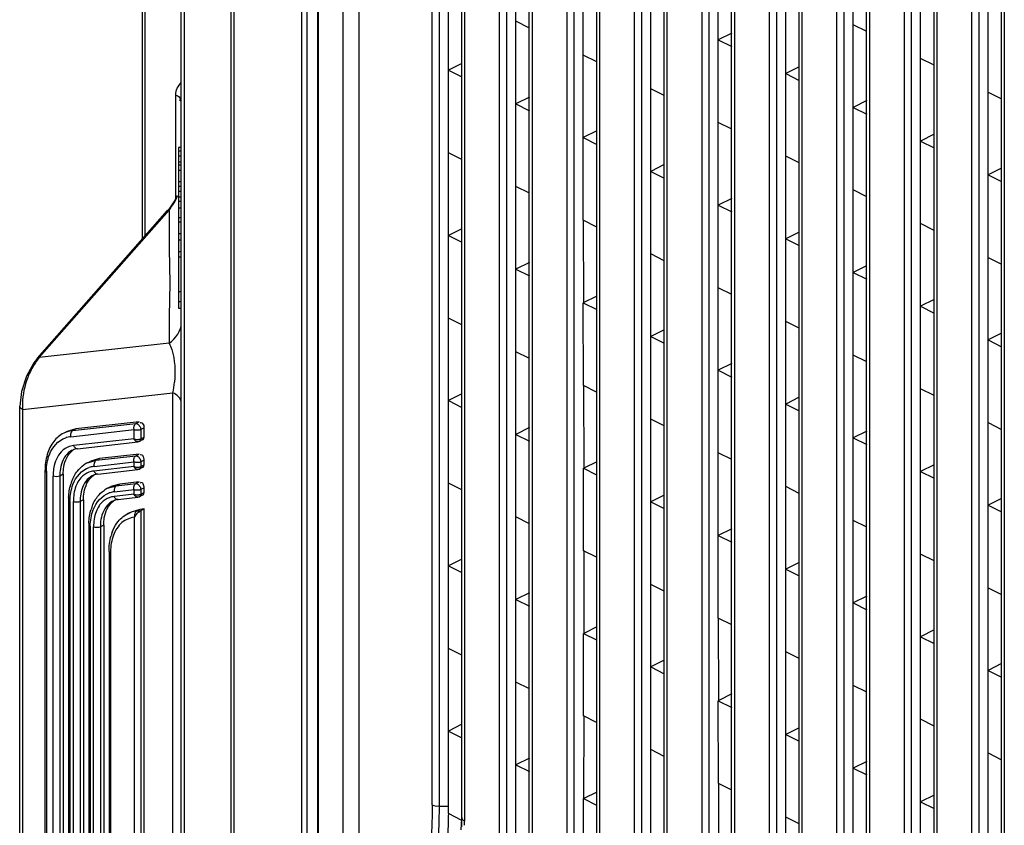
# Model space of a CAD drawing. Units: millimetres. Extents: x 612 to 10116, y 429 to 3789.
# Drawn here: x 3977 to 4080, y 1605 to 1689 of the extents above; entities that cross this region are included whole.
import ezdxf

# ---------------------------------------------------------------- set-up
doc = ezdxf.new("R2010")
doc.units = ezdxf.units.MM
doc.header["$LTSCALE"] = 326.7
doc.layers.add('HOUGAI-01_MIDXF_CONTINUOUS_LINE', color=7, linetype='CONTINUOUS')
doc.layers.add('XIANGTI-01_3DXF_CONTINUOUS_LINE', color=7, linetype='CONTINUOUS')

msp = doc.modelspace()

# ---------------------------------------------------------------- linework, layer by layer
at = {"layer": 'HOUGAI-01_MIDXF_CONTINUOUS_LINE', "color": 7, "linetype": 'Continuous'}
for p, q in [((4020.11011, 1606.843002), (4020.11011, 1780.895199)), ((4020.827317, 1780.755202), (4020.827317, 1606.696581)), ((4021.807267, 1606.701531), (4021.807267, 1780.766575)), ((4023.211582, 1605.504449), (4023.211582, 1779.563069)), ((4023.504425, 1779.198041), (4023.504425, 1605.145845)), ((4008.077183, 1777.186351), (4008.077183, 1401.058056)), ((4008.16686, 1777.141512), (4008.16686, 1400.834397)), ((4027.181178, 1603.307468), (4027.181178, 1777.359665)), ((4027.898385, 1777.219668), (4027.898385, 1603.161047)), ((4028.878335, 1603.165997), (4028.878335, 1777.231041)), ((4010.791331, 1397.823629), (4010.791331, 1775.733934)), ((4012.41706, 1775.42734), (4012.41706, 1395.896318)), ((4030.28265, 1601.968915), (4030.28265, 1776.027535)), ((4030.575492, 1775.662507), (4030.575492, 1601.610311)), ((4034.252246, 1599.771935), (4034.252246, 1773.824131)), ((4034.969453, 1773.684134), (4034.969453, 1599.625514)), ((4035.949403, 1668.133507), (4035.949403, 1773.695507)), ((4037.353718, 1598.433381), (4037.353718, 1772.492001)), ((4037.64656, 1772.126973), (4037.64656, 1598.074777)), ((4041.323313, 1596.236401), (4041.323313, 1770.288597)), ((4042.040521, 1770.1486), (4042.040521, 1596.08998)), ((4043.020471, 1596.094929), (4043.020471, 1770.159973)), ((4044.424786, 1594.897847), (4044.424786, 1768.956467)), ((4044.717628, 1768.59144), (4044.717628, 1594.539243)), ((4048.394381, 1592.700867), (4048.394381, 1766.753063)), ((4049.111588, 1766.613066), (4049.111588, 1592.554446)), ((4050.091538, 1626.421423), (4050.091538, 1766.62444)), ((4051.495853, 1591.362313), (4051.495853, 1765.420934)), ((4051.788696, 1765.055906), (4051.788696, 1591.003709)), ((4055.465449, 1589.165333), (4055.465449, 1763.217529)), ((4056.182656, 1763.077532), (4056.182656, 1589.018912)), ((4057.162606, 1589.023861), (4057.162606, 1763.088906)), ((4058.566921, 1587.826779), (4058.566921, 1761.8854)), ((4058.859763, 1761.520372), (4058.859763, 1587.468176)), ((4062.536517, 1585.629799), (4062.536517, 1759.681995)), ((4063.253724, 1759.541998), (4063.253724, 1585.483378)), ((4064.233674, 1585.488327), (4064.233674, 1759.553372)), ((4065.637989, 1584.291245), (4065.637989, 1758.349866)), ((4065.930831, 1757.984838), (4065.930831, 1583.932642)), ((4069.607584, 1582.094265), (4069.607584, 1756.146461)), ((4070.324792, 1756.006464), (4070.324792, 1581.947844)), ((4071.304742, 1581.952793), (4071.304742, 1756.017838)), ((4072.709057, 1580.755711), (4072.709057, 1754.814332)), ((4073.001899, 1754.449304), (4073.001899, 1580.397108)), ((4076.678652, 1578.558731), (4076.678652, 1752.610927)), ((4077.39586, 1752.47093), (4077.39586, 1578.41231)), ((4078.37581, 1578.417259), (4078.37581, 1752.482304)), ((4079.780125, 1577.220177), (4079.780125, 1751.278798)), ((4080.072967, 1750.91377), (4080.072967, 1576.861574)), ((4030.292549, 1688.282442), (4028.878335, 1688.989549)), ((4065.647888, 1687.925281), (4064.233674, 1688.632388)), ((4051.505752, 1687.750308), (4050.091538, 1687.043202)), ((4050.091538, 1687.043202), (4051.505752, 1686.336095)), ((4037.363616, 1684.746909), (4035.949403, 1685.454015)), ((4023.221481, 1684.571936), (4021.807267, 1683.864829)), ((4058.57682, 1684.214774), (4057.162606, 1683.507668)), ((4072.718955, 1684.389747), (4071.304742, 1685.096854)), ((4021.807267, 1683.864829), (4023.221481, 1683.157722)), ((4057.162606, 1683.507668), (4058.57682, 1682.800561)), ((4044.434684, 1681.211375), (4043.020471, 1681.918481)), ((4078.37581, 1681.56132), (4079.790023, 1680.854213)), ((4030.292549, 1681.036402), (4028.878335, 1680.329295)), ((4028.878335, 1680.329295), (4030.292549, 1679.622188)), ((4065.647888, 1680.67924), (4064.233674, 1679.972134)), ((4064.233674, 1679.972134), (4065.647888, 1679.265027)), ((4051.505752, 1677.675841), (4050.091538, 1678.382947)), ((4037.363616, 1677.500868), (4035.949403, 1676.793761)), ((4072.718955, 1677.143707), (4071.304742, 1676.4366)), ((4035.949403, 1676.793761), (4037.363616, 1676.086655)), ((4071.304742, 1676.4366), (4072.718955, 1675.729493)), ((4023.221481, 1674.497468), (4021.807267, 1675.204575)), ((4044.434684, 1673.965334), (4043.020471, 1673.258227)), ((4058.57682, 1674.140307), (4057.162606, 1674.847414)), ((4043.020471, 1673.258227), (4044.434684, 1672.551121)), ((4079.790023, 1673.608173), (4078.37581, 1672.901066)), ((4078.37581, 1672.901066), (4079.790023, 1672.193959)), ((4030.292549, 1670.961934), (4028.878335, 1671.669041)), ((4065.647888, 1670.604773), (4064.233674, 1671.31188)), ((4051.505752, 1670.4298), (4050.091538, 1669.722693)), ((4050.091538, 1669.722693), (4051.505752, 1669.015587)), ((4035.949403, 1668.133507), (4035.959369, 1659.473304)), ((4037.363616, 1667.4264), (4035.949403, 1668.133507)), ((4072.718955, 1667.069239), (4071.304742, 1667.776346)), ((4023.221481, 1667.251428), (4021.807267, 1666.544321)), ((4058.57682, 1666.894266), (4057.162606, 1666.18716)), ((4021.807267, 1666.544321), (4023.221481, 1665.837214)), ((4057.162606, 1666.18716), (4058.57682, 1665.480053)), ((4044.434684, 1663.890867), (4043.020471, 1664.597973)), ((4030.292549, 1663.715894), (4028.878335, 1663.008787)), ((4078.37581, 1664.240812), (4079.790023, 1663.533705)), ((4028.878335, 1663.008787), (4030.292549, 1662.30168)), ((4065.637989, 1663.353783), (4064.233674, 1662.651626)), ((4064.233674, 1662.651626), (4065.647888, 1661.944519)), ((4051.505752, 1660.355333), (4050.091538, 1661.062439)), ((4037.363616, 1660.18036), (4035.949403, 1659.473253)), ((4035.974748, 1650.800327), (4035.949403, 1659.473253)), ((4035.949403, 1659.473253), (4037.363616, 1658.766146)), ((4072.718955, 1659.823198), (4071.304742, 1659.116092)), ((4071.304742, 1659.116092), (4072.718955, 1658.408985)), ((4023.221481, 1657.17696), (4021.807267, 1657.884067)), ((4058.57682, 1656.819799), (4057.162606, 1657.526905)), ((4044.434684, 1656.644826), (4043.020471, 1655.937719)), ((4043.020471, 1655.937719), (4044.434684, 1655.230613)), ((4079.790023, 1656.287665), (4078.37581, 1655.580558)), ((4078.37581, 1655.580558), (4079.790023, 1654.873451)), ((4030.292549, 1653.641426), (4028.878335, 1654.348533)), ((4065.647888, 1653.284265), (4064.233674, 1653.991372)), ((4051.505752, 1653.109292), (4050.091538, 1652.402185)), ((4050.091538, 1652.402185), (4051.505752, 1651.695079)), ((4037.338272, 1650.118565), (4035.974748, 1650.800327)), ((4035.979302, 1650.81315), (4035.989269, 1642.152946)), ((4072.718955, 1649.748731), (4071.304742, 1650.455838)), ((4023.221481, 1649.93092), (4021.807267, 1649.223813)), ((4021.807267, 1649.223813), (4023.221481, 1648.516706)), ((4058.57682, 1649.573758), (4057.162606, 1648.866651)), ((4057.162606, 1648.866651), (4058.57682, 1648.159545)), ((4044.434684, 1646.570358), (4043.020471, 1647.277465)), ((4030.292549, 1646.395386), (4028.878335, 1645.688279)), ((4065.647888, 1646.038224), (4064.233674, 1645.331118)), ((4078.37581, 1646.920304), (4079.790023, 1646.213197)), ((4028.878335, 1645.688279), (4030.292549, 1644.981172)), ((4064.233674, 1645.331118), (4065.647888, 1644.624011)), ((4051.505752, 1643.034825), (4050.091538, 1643.741931)), ((4035.974748, 1642.140073), (4037.338272, 1641.458311)), ((4035.974748, 1633.479819), (4035.974748, 1642.140073)), ((4037.353718, 1642.819547), (4035.999392, 1642.142384)), ((4072.718955, 1642.50269), (4071.304742, 1641.795584)), ((4071.304742, 1641.795584), (4072.718955, 1641.088477)), ((4023.221481, 1639.856452), (4021.807267, 1640.563559)), ((4058.57682, 1639.499291), (4057.162606, 1640.206397)), ((4044.434684, 1639.324318), (4043.020471, 1638.617211)), ((4079.790023, 1638.967156), (4078.37581, 1638.26005)), ((4043.020471, 1638.617211), (4044.434684, 1637.910104)), ((4078.37581, 1638.26005), (4079.790023, 1637.552943)), ((4030.292549, 1636.320918), (4028.878335, 1637.028025)), ((4051.505752, 1635.788784), (4050.091538, 1635.081677)), ((4065.647888, 1635.963757), (4064.233674, 1636.670863)), ((4050.091538, 1635.081677), (4051.505752, 1634.374571)), ((4023.221481, 1632.610412), (4021.807267, 1631.903305)), ((4037.338272, 1632.798057), (4035.974748, 1633.479819)), ((4035.989269, 1633.492692), (4035.989269, 1624.832438)), ((4072.718955, 1632.428223), (4071.304742, 1633.13533)), ((4021.807267, 1631.903305), (4023.221481, 1631.196198)), ((4058.57682, 1632.25325), (4057.162606, 1631.546143)), ((4057.162606, 1631.546143), (4058.57682, 1630.839037)), ((4044.434684, 1629.24985), (4043.020471, 1629.956957)), ((4078.37581, 1629.599796), (4079.790023, 1628.892689)), ((4030.292549, 1629.074878), (4028.878335, 1628.367771)), ((4065.647888, 1628.717716), (4064.233674, 1628.010609)), ((4028.878335, 1628.367771), (4030.292549, 1627.660664)), ((4064.233674, 1628.010609), (4065.647888, 1627.303503)), ((4051.505752, 1625.714316), (4050.091538, 1626.421423)), ((4050.091538, 1626.421423), (4050.101505, 1617.76122)), ((4037.353718, 1625.499039), (4035.999392, 1624.821876)), ((4035.974748, 1624.819565), (4037.338272, 1624.137803)), ((4035.974748, 1616.159311), (4035.974748, 1624.819565)), ((4072.709057, 1625.177233), (4071.304742, 1624.475076)), ((4071.304742, 1624.475076), (4072.718955, 1623.767969)), ((4023.221481, 1622.535944), (4021.807267, 1623.243051)), ((4058.57682, 1622.178783), (4057.162606, 1622.885889)), ((4044.434684, 1622.00381), (4043.020471, 1621.296703)), ((4043.020471, 1621.296703), (4044.434684, 1620.589596)), ((4079.790023, 1621.646648), (4078.37581, 1620.939542)), ((4078.37581, 1620.939542), (4079.790023, 1620.232435)), ((4030.292549, 1619.00041), (4028.878335, 1619.707517)), ((4065.647888, 1618.643249), (4064.233674, 1619.350355)), ((4051.505752, 1618.468276), (4050.091538, 1617.761169)), ((4050.091538, 1617.761169), (4051.505752, 1617.054062)), ((4050.116883, 1609.088243), (4050.091538, 1617.761169)), ((4037.338272, 1615.477549), (4035.974748, 1616.159311)), ((4035.989269, 1616.172184), (4035.979302, 1607.51188)), ((4023.221481, 1615.289904), (4021.807267, 1614.582797)), ((4072.718955, 1615.107715), (4071.304742, 1615.814822)), ((4021.807267, 1614.582797), (4023.221481, 1613.87569)), ((4058.57682, 1614.932742), (4057.162606, 1614.225635)), ((4057.162606, 1614.225635), (4058.57682, 1613.518529)), ((4044.434684, 1611.929342), (4043.020471, 1612.636449)), ((4078.37581, 1612.279288), (4079.790023, 1611.572181)), ((4030.292549, 1611.75437), (4028.878335, 1611.047263)), ((4028.878335, 1611.047263), (4030.292549, 1610.340156)), ((4065.647888, 1611.397208), (4064.233674, 1610.690101)), ((4064.233674, 1610.690101), (4065.647888, 1609.982995)), ((4051.455063, 1608.419153), (4050.116883, 1609.088243)), ((4050.121438, 1609.101066), (4050.121438, 1600.440812)), ((4037.353718, 1608.178531), (4035.999392, 1607.501368)), ((4072.718955, 1607.861674), (4071.304742, 1607.154567)), ((4035.949403, 1599.630463), (4035.974748, 1607.499057)), ((4035.974748, 1607.499057), (4037.338272, 1606.817295)), ((4071.304742, 1607.154567), (4072.718955, 1606.447461)), ((4020.827317, 1606.696581), (4021.807267, 1606.701531)), ((4023.216791, 1605.217781), (4021.802419, 1605.924967)), ((4023.201833, 1605.149548), (4023.204855, 1605.207169)), ((4023.210601, 1605.147489), (4023.210945, 1605.216745)), ((4058.57682, 1604.858274), (4057.162606, 1605.565381))]:
    msp.add_line(p, q, dxfattribs=at)
for centre, radius, start, end in [((3971.978399, 1607.875315), 51.295907, 356.47076139, 356.95397668), ((3958.895092, 1605.501335), 64.316482, 359.30754024, 359.68477749), ((3958.339944, 1605.504312), 64.871638, 359.7460157, 0.00012127), ((3957.831473, 1605.1455), 65.672952, 359.60909319, 0.00030129), ((3957.260204, 1608.786729), 66.042294, 356.03382072, 356.46758218), ((3959.28941, 1605.496823), 63.922139, 359.1525874, 359.30731346)]:
    msp.add_arc(centre, radius, start, end, dxfattribs=at)
for points, knots in [([(4020.11011, 1606.843002), (4020.11011, 1605.93294), (4020.031811, 1602.427967), (4019.630281, 1598.926198), (4019.115129, 1596.381959)], [0, 0, 0, 0, 0.2595779746, 1, 1, 1, 1]), ([(4020.827317, 1606.696581), (4020.827317, 1605.775234), (4020.748049, 1602.226802), (4020.341539, 1598.681612), (4019.819999, 1596.105825)], [0, 0, 0, 0, 0.259578003, 1, 1, 1, 1]), ([(4021.802423, 1605.925295), (4021.793471, 1605.210153), (4021.710121, 1602.431716), (4021.427734, 1599.657837), (4021.089193, 1597.621326)], [0, 0, 0, 0, 0.2572974373, 1, 1, 1, 1]), ([(4023.211582, 1605.504449), (4023.209605, 1605.406562), (4023.302603, 1605.227539), (4023.468266, 1605.209534), (4023.528333, 1605.203283)], [0, 0, 0, 0, 0.6184969239, 1, 1, 1, 1])]:
    msp.add_open_spline(points, degree=3, knots=knots, dxfattribs=at)
for points in [[(4020.11011, 1606.843002), (4020.306638, 1606.744739), (4020.553661, 1606.675526), (4020.762006, 1606.745322)], [(4021.802419, 1605.924967), (4021.805666, 1606.184188), (4021.808845, 1606.443476), (4021.804844, 1606.702686)]]:
    msp.add_open_spline(points, degree=3, dxfattribs=at)
at = {"layer": 'XIANGTI-01_3DXF_CONTINUOUS_LINE', "color": 7, "linetype": 'Continuous'}
for p, q in [((3993.81291, 1408.327592), (3993.81291, 2215.118971)), ((3994.105806, 2214.673566), (3994.105806, 1407.974036)), ((3999.050628, 1407.744099), (3999.050628, 1776.94599)), ((3999.313703, 1776.854827), (3999.313703, 1407.652585)), ((4006.429418, 1406.722181), (4006.429418, 1774.542564)), ((4006.97794, 1774.605398), (4006.97794, 1406.748679)), ((3989.694569, 1691.412372), (3989.694569, 1666.118044)), ((3989.987462, 1691.265925), (3989.987462, 1666.451188)), ((3993.227124, 1670.394867), (3993.227124, 1681.262997)), ((3993.81291, 1675.769587), (3993.51291, 1675.769587)), ((3993.51291, 1675.769507), (3993.51291, 1670.153851)), ((3993.51291, 1675.408074), (3993.81291, 1675.408074)), ((3993.51291, 1674.877687), (3993.81291, 1674.877687)), ((3993.51291, 1674.266569), (3993.81291, 1674.266569)), ((3993.51291, 1673.930078), (3993.81291, 1673.930078)), ((3993.51291, 1673.386902), (3993.81291, 1673.386902)), ((3993.81291, 1672.147036), (3993.51291, 1672.147036)), ((3993.51291, 1671.720748), (3993.81291, 1671.720748)), ((3993.51291, 1671.200054), (3993.81291, 1671.200054)), ((3993.11574, 1670.173182), (3992.528837, 1669.348618)), ((3993.38631, 1670.711689), (3993.11574, 1670.173182)), ((3993.51291, 1670.578465), (3993.81291, 1670.578465)), ((3993.51291, 1670.136554), (3993.51291, 1658.931426)), ((3993.51291, 1670.136554), (3993.81291, 1670.136554)), ((3978.756004, 1653.67625), (3992.357698, 1669.147152)), ((3978.933072, 1653.727675), (3992.534765, 1669.198576)), ((3992.528837, 1669.348618), (3992.357717, 1669.147174)), ((3992.534765, 1669.198576), (3992.548762, 1665.144414)), ((3993.51291, 1669.429729), (3993.81291, 1669.429729)), ((3993.51291, 1668.421721), (3993.81291, 1668.421721)), ((3993.51291, 1667.96037), (3993.81291, 1667.96037)), ((3993.51291, 1666.745189), (3993.81291, 1666.745189)), ((3993.51291, 1666.095816), (3993.81291, 1666.095816)), ((3992.548762, 1665.144414), (3992.604915, 1661.522847)), ((3993.51291, 1664.842334), (3993.81291, 1664.842334)), ((3993.51291, 1664.299158), (3993.81291, 1664.299158)), ((3992.604915, 1661.522847), (3992.534765, 1658.094914)), ((3993.51291, 1660.66559), (3993.81291, 1660.66559)), ((3993.51291, 1659.627986), (3993.81291, 1659.627986)), ((3993.51291, 1658.931426), (3993.81291, 1658.931426)), ((3992.534765, 1658.094914), (3992.534765, 1655.25613)), ((3992.534765, 1655.25613), (3978.933072, 1653.727675)), ((3978.756405, 1653.676704), (3978.356763, 1653.173418)), ((3978.356763, 1653.173418), (3977.57137, 1651.790979)), ((3977.57137, 1651.790979), (3977.050211, 1650.196399)), ((3977.050211, 1650.196399), (3976.875381, 1648.631194)), ((3977.168274, 1648.277884), (3992.93423, 1650.049543)), ((3992.93423, 1544.292478), (3992.93423, 1650.049543)), ((3976.875381, 1562.183646), (3976.875381, 1648.631437)), ((3977.168274, 1648.277884), (3977.168274, 1561.830092)), ((3982.760481, 1646.257647), (3981.845001, 1645.986804)), ((3982.218296, 1645.438503), (3988.862689, 1646.18515)), ((3982.406927, 1646.08087), (3989.058128, 1646.828282)), ((3982.760481, 1646.257647), (3982.406927, 1646.08087)), ((3989.390386, 1647.002665), (3982.760481, 1646.257647)), ((3988.862689, 1645.216904), (3988.862689, 1646.18515)), ((3989.239229, 1646.112191), (3989.037831, 1646.128383)), ((3989.058128, 1646.828282), (3989.411682, 1647.005058)), ((3989.923349, 1646.361926), (3989.569796, 1646.18515)), ((3989.569796, 1646.18515), (3989.569796, 1645.216904)), ((3989.923349, 1645.39368), (3989.923349, 1646.361926)), ((3981.84358, 1645.989663), (3981.490027, 1645.812886)), ((3988.862689, 1645.216904), (3982.527716, 1644.505027)), ((3989.72791, 1645.104102), (3989.374361, 1644.927327)), ((3989.569796, 1645.216904), (3989.923349, 1645.39368)), ((3989.897888, 1645.245073), (3989.923349, 1645.39368)), ((3982.937104, 1644.184931), (3989.272077, 1644.896808)), ((3983.9649, 1642.702134), (3984.881801, 1642.970117)), ((3985.235355, 1643.146894), (3984.319862, 1642.876076)), ((3984.881801, 1642.970117), (3989.058128, 1643.439421)), ((3985.235355, 1643.146894), (3984.881801, 1642.970117)), ((3989.390386, 1643.613805), (3985.235355, 1643.146894)), ((3989.058128, 1643.439421), (3989.411682, 1643.616198)), ((3989.923349, 1642.973066), (3989.569796, 1642.796289)), ((3989.923349, 1642.488943), (3989.923349, 1642.973066)), ((3983.9649, 1642.702134), (3984.318454, 1642.87891)), ((3988.862689, 1642.312166), (3984.649036, 1641.838668)), ((3984.693169, 1642.32775), (3988.862689, 1642.796289)), ((3985.058424, 1641.518572), (3989.272077, 1641.99207)), ((3988.862689, 1642.312166), (3988.862689, 1642.796289)), ((3989.239229, 1642.72333), (3989.037831, 1642.739523)), ((3989.72791, 1642.199364), (3989.374361, 1642.02259)), ((3989.569796, 1642.796289), (3989.569796, 1642.312166)), ((3989.569796, 1642.312166), (3989.923349, 1642.488943)), ((3989.897888, 1642.340336), (3989.923349, 1642.488943)), ((3979.524328, 1641.849993), (3979.524328, 1564.694823)), ((3979.670774, 1641.673216), (3979.670774, 1564.527368)), ((3980.377881, 1564.164493), (3980.377881, 1641.319663)), ((3981.438541, 1641.49644), (3981.084988, 1641.319663)), ((3981.084988, 1641.319663), (3981.084988, 1564.164493)), ((3981.438541, 1641.49644), (3981.438541, 1564.34127)), ((3986.086221, 1640.035774), (3987.003121, 1640.303758)), ((3986.086221, 1640.035774), (3986.439774, 1640.212551)), ((3987.356675, 1640.480534), (3986.441183, 1640.209717)), ((3986.81449, 1639.661391), (3988.862689, 1639.891552)), ((3987.003121, 1640.303758), (3989.058128, 1640.534684)), ((3987.356675, 1640.480534), (3987.003121, 1640.303758)), ((3989.390386, 1640.709067), (3987.356675, 1640.480534)), ((3988.862689, 1639.407429), (3988.862689, 1639.891552)), ((3989.239229, 1639.818593), (3989.037831, 1639.834785)), ((3989.058128, 1640.534684), (3989.411682, 1640.71146)), ((3989.923349, 1640.068328), (3989.569796, 1639.891552)), ((3989.569796, 1639.891552), (3989.569796, 1639.407429)), ((3989.923349, 1639.584205), (3989.923349, 1640.068328)), ((3983.559862, 1638.83008), (3983.206308, 1638.653303)), ((3983.559862, 1638.83008), (3983.559862, 1564.886309)), ((3988.862689, 1639.407429), (3986.770356, 1639.172308)), ((3987.179745, 1638.852212), (3989.272077, 1639.087333)), ((3989.72791, 1639.294627), (3989.374361, 1639.117852)), ((3989.569796, 1639.407429), (3989.923349, 1639.584205)), ((3989.897888, 1639.435598), (3989.923349, 1639.584205)), ((3981.999201, 1638.73924), (3981.999201, 1565.330702)), ((3982.145648, 1638.562464), (3982.145648, 1565.163248)), ((3982.499201, 1564.709532), (3982.499201, 1638.653303)), ((3983.206308, 1638.653303), (3983.206308, 1564.709532)), ((3989.477995, 1637.814175), (3988.562503, 1637.543357)), ((3989.477995, 1637.814175), (3989.124442, 1637.637398)), ((3989.923349, 1637.86422), (3989.477995, 1637.814175)), ((3989.569796, 1637.687443), (3989.923349, 1637.86422)), ((3989.923349, 1559.488682), (3989.923349, 1637.86422)), ((3988.207541, 1637.369414), (3988.561094, 1637.546191)), ((3988.890723, 1559.970089), (3988.890723, 1637.001408)), ((3989.124442, 1637.637398), (3989.569796, 1637.687443)), ((3989.569796, 1637.687443), (3989.569796, 1559.311905)), ((3984.120522, 1636.072881), (3984.120522, 1565.875742)), ((3984.266968, 1635.896104), (3984.266968, 1565.708287)), ((3984.620522, 1565.254572), (3984.620522, 1635.986944)), ((3985.681182, 1636.163721), (3985.327629, 1635.986944)), ((3985.327629, 1635.986944), (3985.327629, 1565.254572)), ((3985.681182, 1636.163721), (3985.681182, 1565.431348)), ((3986.241842, 1633.406521), (3986.241842, 1566.420781)), ((3986.388289, 1633.229744), (3986.388289, 1566.244004))]:
    msp.add_line(p, q, dxfattribs=at)
for points in [[(3989.037831, 1646.128383), (3988.974352, 1646.143129), (3988.915584, 1646.162174), (3988.862689, 1646.18515)], [(3989.569796, 1646.18515), (3989.417124, 1646.132991), (3989.239229, 1646.112191)], [(3989.53247, 1646.397462), (3989.55304, 1646.32525), (3989.565582, 1646.253912), (3989.569796, 1646.18515)], [(3989.569796, 1645.216904), (3989.545991, 1645.072606), (3989.477783, 1644.971543), (3989.439849, 1644.946467)], [(3989.727909, 1645.104102), (3989.830335, 1645.147478), (3989.897888, 1645.245073)], [(3989.439849, 1644.946467), (3989.386129, 1644.923427), (3989.329937, 1644.906778), (3989.272077, 1644.896808)], [(3989.53247, 1643.008601), (3989.55304, 1642.936389), (3989.565582, 1642.865052), (3989.569796, 1642.796289)], [(3989.037831, 1642.739523), (3988.974352, 1642.754269), (3988.915584, 1642.773313), (3988.862689, 1642.796289)], [(3989.569796, 1642.796289), (3989.417124, 1642.74413), (3989.239229, 1642.72333)], [(3989.439849, 1642.041729), (3989.386129, 1642.018689), (3989.329937, 1642.002041), (3989.272077, 1641.99207)], [(3989.569796, 1642.312166), (3989.545991, 1642.167868), (3989.477783, 1642.066806), (3989.439849, 1642.041729)], [(3989.727909, 1642.199364), (3989.830335, 1642.242741), (3989.897888, 1642.340336)], [(3989.037831, 1639.834785), (3988.974352, 1639.849531), (3988.915584, 1639.868576), (3988.862689, 1639.891552)], [(3989.569796, 1639.891552), (3989.417124, 1639.839393), (3989.239229, 1639.818593)], [(3989.53247, 1640.103864), (3989.55304, 1640.031652), (3989.565582, 1639.960314), (3989.569796, 1639.891552)], [(3989.439849, 1639.136992), (3989.386129, 1639.113952), (3989.329937, 1639.097303), (3989.272077, 1639.087333)], [(3989.569796, 1639.407429), (3989.545991, 1639.263131), (3989.477783, 1639.162068), (3989.439849, 1639.136992)], [(3989.727909, 1639.294627), (3989.830335, 1639.338003), (3989.897888, 1639.435598)]]:
    msp.add_lwpolyline(points, dxfattribs=at)
for centre, radius, start, end in [((3981.757537, 1652.189719), 11.379761, 349.1598909, 354.87248327), ((3984.550356, 1648.711617), 7.394813, 180.81976351, 183.36253646), ((3982.713237, 1643.325446), 2.772397, 96.34330547, 108.20120882), ((3982.683631, 1643.422182), 2.671255, 108.24605808, 116.53152155), ((3982.489112, 1642.908914), 2.54326, 105.33898551, 108.15161072), ((3982.50437, 1642.850749), 2.603389, 99.20558864, 105.32420288), ((3982.517464, 1642.774151), 2.681095, 96.40664986, 99.21992407), ((3983.239874, 1642.313055), 1.91229, 116.56323304, 130.21794378), ((3983.596755, 1642.485786), 1.91744, 121.27566263, 128.34180628), ((3985.281548, 1640.071212), 2.941991, 116.58571933, 125.09207296), ((3984.975223, 1639.759371), 2.583621, 99.18630351, 108.12042089), ((3984.992337, 1639.663399), 2.681095, 96.40664986, 99.21992408), ((3986.304471, 1641.67357), 6.633697, 178.61588287, 180.00305291), ((3985.833116, 1641.322563), 5.455236, 175.74362917, 180.03045902), ((3985.361194, 1639.646696), 1.91229, 116.56323304, 130.21794378), ((3984.893735, 1639.650385), 2.201922, 96.38044422, 104.06057204), ((3985.718075, 1639.819426), 1.91744, 121.27566263, 128.34180628), ((3986.835959, 1639.109954), 4.799461, 160.5214736, 163.41326602), ((3987.402868, 1637.404852), 2.941991, 116.58571933, 125.09207296), ((3989.126917, 1638.740608), 7.127715, 177.49036445, 180.01099048), ((3987.095607, 1637.097299), 2.579239, 99.18098014, 108.78478187), ((3987.015055, 1636.984025), 2.201922, 96.38044422, 104.06057204), ((3987.839396, 1637.153067), 1.91744, 121.27566263, 128.34180628), ((3987.113658, 1636.997039), 2.681095, 96.40664986, 99.2199241), ((3988.779345, 1638.562817), 6.633697, 178.61588287, 180.00305291), ((3988.957279, 1636.443594), 4.799461, 160.5214736, 163.41326602), ((3987.482515, 1636.980336), 1.91229, 116.56323304, 130.21794378), ((3989.401169, 1634.978508), 2.671462, 108.24514349, 116.33741093), ((3989.430773, 1634.881684), 2.772688, 96.34308269, 108.19971528), ((3991.248237, 1636.074248), 7.127715, 177.49036445, 180.01099048), ((3990.900665, 1635.896457), 6.633697, 178.61588287, 180.00305291), ((3991.112024, 1633.766937), 4.834498, 160.01511908, 164.44418325), ((3993.770885, 1633.152783), 7.382997, 178.16097386, 179.40273217)]:
    msp.add_arc(centre, radius, start, end, dxfattribs=at)
for points in [[(3993.227124, 1681.262997), (3993.242419, 1681.740733), (3993.462752, 1682.241481), (3993.804662, 1682.575492)], [(3992.53477, 1669.198577), (3992.719403, 1669.441096), (3992.892536, 1669.693103), (3993.049131, 1669.954604)], [(3993.049131, 1669.954604), (3993.198097, 1670.203366), (3993.332596, 1670.461703), (3993.447089, 1670.728095)], [(3992.534764, 1655.25613), (3993.243166, 1655.687654), (3993.812912, 1656.561769), (3993.812909, 1657.391255)], [(3978.933072, 1653.727675), (3978.633827, 1653.379562), (3978.37628, 1652.993457), (3978.155885, 1652.590771)], [(3978.155885, 1652.590771), (3977.93077, 1652.179459), (3977.742393, 1651.746253), (3977.59139, 1651.302348)], [(3977.59139, 1651.302348), (3977.298177, 1650.440386), (3977.143136, 1649.516192), (3977.1563, 1648.605819)], [(3993.812908, 1648.988885), (3993.812909, 1649.447998), (3993.344874, 1649.84422), (3992.934231, 1650.04954)], [(3988.862689, 1646.18515), (3988.790746, 1646.397343), (3988.857725, 1646.72808), (3989.058128, 1646.828282)], [(3979.982309, 1643.55443), (3980.271152, 1644.323679), (3980.916018, 1645.069588), (3981.696804, 1645.32561)], [(3981.490027, 1645.812886), (3981.087387, 1645.611566), (3980.726574, 1645.307448), (3980.447945, 1644.953874)], [(3980.447945, 1644.953874), (3980.133031, 1644.554256), (3979.906651, 1644.078261), (3979.761301, 1643.590676)], [(3982.527716, 1644.505027), (3982.117138, 1644.45889), (3981.70371, 1644.283976), (3981.388309, 1644.017097)], [(3979.761301, 1643.590676), (3979.594013, 1643.0295), (3979.524328, 1642.435573), (3979.524328, 1641.849993)], [(3979.67271, 1641.833807), (3979.686818, 1642.416388), (3979.777458, 1643.00887), (3979.982309, 1643.55443)], [(3982.457182, 1640.443677), (3982.746026, 1641.212926), (3983.390891, 1641.958835), (3984.171678, 1642.214857)], [(3982.922176, 1641.842305), (3983.112424, 1642.083873), (3983.338548, 1642.301771), (3983.590221, 1642.478435)], [(3981.084988, 1641.319663), (3980.874169, 1641.214254), (3980.5887, 1641.214254), (3980.377881, 1641.319663)], [(3982.311187, 1640.710352), (3982.454263, 1641.11455), (3982.656886, 1641.505454), (3982.922176, 1641.842305)], [(3983.50963, 1641.350737), (3983.169644, 1641.063055), (3982.918496, 1640.660318), (3982.762131, 1640.243303)], [(3984.358783, 1641.786336), (3984.050232, 1641.708897), (3983.752478, 1641.556225), (3983.50963, 1641.350737)], [(3982.006038, 1639.052712), (3982.027236, 1639.534168), (3982.098524, 1640.018204), (3982.236209, 1640.480039)], [(3982.147584, 1638.723054), (3982.161692, 1639.305635), (3982.252331, 1639.898117), (3982.457182, 1640.443677)], [(3982.762131, 1640.243303), (3982.573525, 1639.740303), (3982.499201, 1639.190501), (3982.499201, 1638.653303)], [(3984.432507, 1638.043992), (3984.575583, 1638.448191), (3984.778207, 1638.839094), (3985.043496, 1639.175945)], [(3984.578503, 1637.777317), (3984.864287, 1638.538419), (3985.495548, 1639.276847), (3986.265056, 1639.539154)], [(3985.043496, 1639.175945), (3985.233745, 1639.417513), (3985.459868, 1639.635411), (3985.711541, 1639.812075)], [(3986.480104, 1639.119976), (3986.171552, 1639.042537), (3985.873799, 1638.889866), (3985.63095, 1638.684377)], [(3983.206308, 1638.653303), (3982.99549, 1638.547894), (3982.71002, 1638.547894), (3982.499201, 1638.653303)], [(3984.127358, 1636.386352), (3984.148556, 1636.867808), (3984.219844, 1637.351844), (3984.357529, 1637.81368)], [(3984.268904, 1636.056695), (3984.283012, 1636.639275), (3984.373652, 1637.231758), (3984.578503, 1637.777317)], [(3985.63095, 1638.684377), (3985.290964, 1638.396695), (3985.039816, 1637.993958), (3984.883451, 1637.576943)], [(3984.883451, 1637.576943), (3984.694846, 1637.073943), (3984.620522, 1636.524141), (3984.620522, 1635.986944)], [(3987.073501, 1636.388125), (3987.36732, 1636.796232), (3987.765273, 1637.15016), (3988.215794, 1637.373568)], [(3988.890723, 1637.001408), (3988.423436, 1636.938966), (3987.957904, 1636.733399), (3987.596866, 1636.430237)], [(3985.327629, 1635.986944), (3985.11681, 1635.881535), (3984.83134, 1635.881535), (3984.620522, 1635.986944)], [(3986.568646, 1635.419233), (3986.693323, 1635.761404), (3986.860719, 1636.092576), (3987.073501, 1636.388125)], [(3987.596866, 1636.430237), (3987.190924, 1636.089369), (3986.887373, 1635.612348), (3986.701822, 1635.115808)], [(3986.241842, 1633.406521), (3986.241842, 1633.963362), (3986.304958, 1634.527085), (3986.454615, 1635.063438)], [(3986.701822, 1635.115808), (3986.497194, 1634.568215), (3986.410488, 1633.97399), (3986.39169, 1633.389715)]]:
    msp.add_open_spline(points, degree=3, dxfattribs=at)
for points, knots in [([(3993.227124, 1681.263001), (3993.385414, 1681.184175), (3993.736881, 1681.110846), (3993.714705, 1680.691494), (3993.619967, 1680.618391)], [0, 0, 0, 0, 0.5964072181, 1, 1, 1, 1]), ([(3992.539427, 1669.198169), (3992.504086, 1669.201458), (3992.438252, 1669.200303), (3992.377428, 1669.168483), (3992.357967, 1669.146914)], [0, 0, 0, 0, 0.5499093068, 1, 1, 1, 1]), ([(3992.534772, 1655.256136), (3992.647736, 1655.037021), (3993.147739, 1653.740418), (3993.193521, 1652.304507), (3993.091759, 1651.172679)], [0, 0, 0, 0, 0.1782619603, 1, 1, 1, 1]), ([(3978.933072, 1653.727675), (3978.898483, 1653.730492), (3978.834421, 1653.728421), (3978.77598, 1653.696958), (3978.757028, 1653.67633)], [0, 0, 0, 0, 0.5533481049, 1, 1, 1, 1]), ([(3977.168274, 1648.277884), (3977.090131, 1648.316956), (3976.95698, 1648.40668), (3976.875062, 1648.560434), (3976.875403, 1648.631437)], [0, 0, 0, 0, 0.5516590382, 1, 1, 1, 1]), ([(3982.406927, 1646.08087), (3982.345368, 1646.05009), (3982.246213, 1645.920112), (3982.20372, 1645.773227), (3982.192895, 1645.690803)], [0, 0, 0, 0, 0.4529256161, 1, 1, 1, 1]), ([(3989.058128, 1646.828282), (3989.155461, 1646.839219), (3989.361104, 1646.689808), (3989.49296, 1646.513995), (3989.53247, 1646.397462)], [0, 0, 0, 0, 0.4432022783, 1, 1, 1, 1]), ([(3989.923349, 1646.361926), (3989.923349, 1646.522982), (3989.92567, 1646.776167), (3989.545327, 1646.957193), (3989.507032, 1646.876936)], [0, 0, 0, 0, 0.6442726937, 1, 1, 1, 1]), ([(3982.192895, 1645.690803), (3982.187187, 1645.647341), (3982.18348, 1645.561792), (3982.198234, 1645.476831), (3982.211488, 1645.437738)], [0, 0, 0, 0, 0.515017104, 1, 1, 1, 1]), ([(3988.996212, 1645.021304), (3988.966405, 1645.047779), (3988.912683, 1645.107584), (3988.875445, 1645.179279), (3988.862689, 1645.216904)], [0, 0, 0, 0, 0.5008689325, 1, 1, 1, 1]), ([(3988.862689, 1645.216904), (3988.929382, 1645.183557), (3989.092884, 1645.15315), (3989.255107, 1645.151803), (3989.342259, 1645.160601)], [0, 0, 0, 0, 0.4598227353, 1, 1, 1, 1]), ([(3989.271724, 1644.904266), (3989.223412, 1644.904091), (3989.121979, 1644.929659), (3989.035866, 1644.986084), (3988.996212, 1645.021304)], [0, 0, 0, 0, 0.4766940749, 1, 1, 1, 1]), ([(3989.342259, 1645.160601), (3989.384532, 1645.164868), (3989.462131, 1645.176937), (3989.537658, 1645.200835), (3989.569796, 1645.216904)], [0, 0, 0, 0, 0.5418049735, 1, 1, 1, 1]), ([(3981.388309, 1644.017097), (3980.926888, 1643.62666), (3980.526145, 1642.796734), (3980.410806, 1641.965848), (3980.392926, 1641.727447)], [0, 0, 0, 0, 0.716577542, 1, 1, 1, 1]), ([(3981.438541, 1641.49644), (3981.438541, 1641.758216), (3981.499494, 1642.655192), (3981.901237, 1643.589619), (3982.407268, 1643.98968)], [0, 0, 0, 0, 0.2886665972, 1, 1, 1, 1]), ([(3982.56208, 1644.099558), (3982.534363, 1644.085699), (3982.48025, 1644.052011), (3982.435117, 1644.006752), (3982.415103, 1643.981466)], [0, 0, 0, 0, 0.4900505876, 1, 1, 1, 1]), ([(3982.527716, 1644.505027), (3982.557631, 1644.416794), (3982.674432, 1644.267845), (3982.851027, 1644.192079), (3982.936751, 1644.19239)], [0, 0, 0, 0, 0.5208035457, 1, 1, 1, 1]), ([(3982.937104, 1644.184931), (3982.871697, 1644.177582), (3982.743963, 1644.163379), (3982.618307, 1644.127672), (3982.56208, 1644.099558)], [0, 0, 0, 0, 0.51148153, 1, 1, 1, 1]), ([(3982.005114, 1643.773269), (3981.522027, 1643.365382), (3981.14388, 1642.453132), (3981.084988, 1641.574772), (3981.084988, 1641.319663)], [0, 0, 0, 0, 0.7125088635, 1, 1, 1, 1]), ([(3984.881801, 1642.970117), (3984.820242, 1642.939338), (3984.721087, 1642.809359), (3984.678594, 1642.662474), (3984.667769, 1642.58005)], [0, 0, 0, 0, 0.4529256161, 1, 1, 1, 1]), ([(3988.862689, 1642.796289), (3988.849434, 1642.835383), (3988.834681, 1642.920343), (3988.838388, 1643.005892), (3988.844096, 1643.049354)], [0, 0, 0, 0, 0.4849828943, 1, 1, 1, 1]), ([(3988.844096, 1643.049354), (3988.849411, 1643.089825), (3988.86641, 1643.16853), (3988.895864, 1643.243568), (3988.913757, 1643.278586)], [0, 0, 0, 0, 0.5093206408, 1, 1, 1, 1]), ([(3988.913757, 1643.278586), (3988.931497, 1643.313306), (3988.97089, 1643.375348), (3989.027794, 1643.424254), (3989.058128, 1643.439421)], [0, 0, 0, 0, 0.5348048714, 1, 1, 1, 1]), ([(3989.058128, 1643.439421), (3989.155461, 1643.450359), (3989.361104, 1643.300947), (3989.49296, 1643.125135), (3989.53247, 1643.008601)], [0, 0, 0, 0, 0.4432022783, 1, 1, 1, 1]), ([(3989.873106, 1643.209942), (3989.833198, 1643.3223), (3989.809991, 1643.550837), (3989.534591, 1643.545832), (3989.507032, 1643.488075)], [0, 0, 0, 0, 0.6507407884, 1, 1, 1, 1]), ([(3989.923349, 1642.973066), (3989.923349, 1643.009865), (3989.91087, 1643.090604), (3989.887889, 1643.168322), (3989.873106, 1643.209942)], [0, 0, 0, 0, 0.4544939211, 1, 1, 1, 1]), ([(3984.667769, 1642.58005), (3984.662061, 1642.536588), (3984.658354, 1642.451039), (3984.673107, 1642.366078), (3984.686362, 1642.326985)], [0, 0, 0, 0, 0.515017104, 1, 1, 1, 1]), ([(3988.996212, 1642.116567), (3988.966405, 1642.143042), (3988.912683, 1642.202846), (3988.875445, 1642.274541), (3988.862689, 1642.312166)], [0, 0, 0, 0, 0.5008689325, 1, 1, 1, 1]), ([(3988.862689, 1642.312166), (3988.929382, 1642.27882), (3989.092884, 1642.248412), (3989.255107, 1642.247066), (3989.342259, 1642.255863)], [0, 0, 0, 0, 0.4598227353, 1, 1, 1, 1]), ([(3989.271724, 1641.999529), (3989.223412, 1641.999353), (3989.121979, 1642.024921), (3989.035866, 1642.081347), (3988.996212, 1642.116567)], [0, 0, 0, 0, 0.4766940749, 1, 1, 1, 1]), ([(3989.342259, 1642.255863), (3989.384532, 1642.260131), (3989.462131, 1642.272199), (3989.537658, 1642.296097), (3989.569796, 1642.312166)], [0, 0, 0, 0, 0.5418049735, 1, 1, 1, 1]), ([(3979.670774, 1641.673216), (3979.634284, 1641.691461), (3979.571516, 1641.739405), (3979.545774, 1641.815675), (3979.545774, 1641.849993)], [0, 0, 0, 0, 0.5431284081, 1, 1, 1, 1]), ([(3984.126435, 1641.106909), (3983.643347, 1640.699023), (3983.2652, 1639.786772), (3983.206308, 1638.908412), (3983.206308, 1638.653303)], [0, 0, 0, 0, 0.7125088635, 1, 1, 1, 1]), ([(3983.559862, 1638.83008), (3983.559862, 1639.091857), (3983.620814, 1639.988833), (3984.022557, 1640.923259), (3984.528588, 1641.323321)], [0, 0, 0, 0, 0.2886665972, 1, 1, 1, 1]), ([(3984.683401, 1641.433199), (3984.655683, 1641.41934), (3984.601571, 1641.385651), (3984.556437, 1641.340393), (3984.536424, 1641.315107)], [0, 0, 0, 0, 0.4900505876, 1, 1, 1, 1]), ([(3984.649036, 1641.838668), (3984.661793, 1641.801043), (3984.69903, 1641.729348), (3984.752752, 1641.669543), (3984.78256, 1641.643068)], [0, 0, 0, 0, 0.4991310675, 1, 1, 1, 1]), ([(3985.058424, 1641.518572), (3984.993017, 1641.511222), (3984.865283, 1641.497019), (3984.739628, 1641.461312), (3984.683401, 1641.433199)], [0, 0, 0, 0, 0.51148153, 1, 1, 1, 1]), ([(3984.78256, 1641.643068), (3984.822213, 1641.607848), (3984.908326, 1641.551423), (3985.009759, 1641.525855), (3985.058071, 1641.52603)], [0, 0, 0, 0, 0.5233059251, 1, 1, 1, 1]), ([(3986.789089, 1639.913691), (3986.783381, 1639.870229), (3986.779675, 1639.784679), (3986.794428, 1639.699719), (3986.807682, 1639.660626)], [0, 0, 0, 0, 0.515017104, 1, 1, 1, 1]), ([(3987.003121, 1640.303758), (3986.941562, 1640.272978), (3986.842407, 1640.142999), (3986.799914, 1639.996115), (3986.789089, 1639.913691)], [0, 0, 0, 0, 0.4529256161, 1, 1, 1, 1]), ([(3988.862689, 1639.891552), (3988.849434, 1639.930645), (3988.834681, 1640.015605), (3988.838388, 1640.101155), (3988.844096, 1640.144617)], [0, 0, 0, 0, 0.4849828943, 1, 1, 1, 1]), ([(3988.844096, 1640.144617), (3988.849411, 1640.185087), (3988.86641, 1640.263793), (3988.895864, 1640.338831), (3988.913757, 1640.373848)], [0, 0, 0, 0, 0.5093206408, 1, 1, 1, 1]), ([(3988.913757, 1640.373848), (3988.931497, 1640.408568), (3988.97089, 1640.470611), (3989.027794, 1640.519516), (3989.058128, 1640.534684)], [0, 0, 0, 0, 0.5348048714, 1, 1, 1, 1]), ([(3989.058128, 1640.534684), (3989.155461, 1640.545621), (3989.361104, 1640.39621), (3989.49296, 1640.220397), (3989.53247, 1640.103864)], [0, 0, 0, 0, 0.4432022783, 1, 1, 1, 1]), ([(3989.873106, 1640.305204), (3989.833198, 1640.417563), (3989.809991, 1640.6461), (3989.534591, 1640.641095), (3989.507032, 1640.583338)], [0, 0, 0, 0, 0.6507407884, 1, 1, 1, 1]), ([(3989.923349, 1640.068328), (3989.923349, 1640.105127), (3989.91087, 1640.185867), (3989.887889, 1640.263584), (3989.873106, 1640.305204)], [0, 0, 0, 0, 0.4544939211, 1, 1, 1, 1]), ([(3986.770356, 1639.172308), (3986.783113, 1639.134683), (3986.820351, 1639.062988), (3986.874073, 1639.003184), (3986.90388, 1638.976709)], [0, 0, 0, 0, 0.4991310675, 1, 1, 1, 1]), ([(3987.179745, 1638.852212), (3987.114338, 1638.844862), (3986.986603, 1638.83066), (3986.860948, 1638.794952), (3986.804721, 1638.766839)], [0, 0, 0, 0, 0.51148153, 1, 1, 1, 1]), ([(3986.90388, 1638.976709), (3986.943533, 1638.941489), (3987.029647, 1638.885063), (3987.13108, 1638.859495), (3987.179391, 1638.859671)], [0, 0, 0, 0, 0.5233059251, 1, 1, 1, 1]), ([(3988.862689, 1639.407429), (3988.934464, 1639.371541), (3989.110175, 1639.341583), (3989.283764, 1639.342833), (3989.376153, 1639.355073)], [0, 0, 0, 0, 0.4626729952, 1, 1, 1, 1]), ([(3988.996212, 1639.211829), (3988.966405, 1639.238304), (3988.912683, 1639.298109), (3988.875445, 1639.369804), (3988.862689, 1639.407429)], [0, 0, 0, 0, 0.5008689325, 1, 1, 1, 1]), ([(3989.271724, 1639.094791), (3989.223412, 1639.094616), (3989.121979, 1639.120184), (3989.035866, 1639.176609), (3988.996212, 1639.211829)], [0, 0, 0, 0, 0.4766940749, 1, 1, 1, 1]), ([(3989.376153, 1639.355073), (3989.412009, 1639.359823), (3989.478083, 1639.371963), (3989.542153, 1639.393608), (3989.569796, 1639.407429)], [0, 0, 0, 0, 0.5392438625, 1, 1, 1, 1]), ([(3982.145648, 1638.562464), (3982.109158, 1638.580709), (3982.04639, 1638.628652), (3982.020648, 1638.704922), (3982.020648, 1638.73924)], [0, 0, 0, 0, 0.5431284081, 1, 1, 1, 1]), ([(3986.247755, 1638.440549), (3985.764668, 1638.032663), (3985.38652, 1637.120413), (3985.327629, 1636.242053), (3985.327629, 1635.986944)], [0, 0, 0, 0, 0.7125088635, 1, 1, 1, 1]), ([(3985.681182, 1636.163721), (3985.681182, 1636.425497), (3985.742135, 1637.322473), (3986.143877, 1638.2569), (3986.649909, 1638.656961)], [0, 0, 0, 0, 0.2886665972, 1, 1, 1, 1]), ([(3986.804721, 1638.766839), (3986.777003, 1638.75298), (3986.722891, 1638.719292), (3986.677757, 1638.674033), (3986.657744, 1638.648747)], [0, 0, 0, 0, 0.4900505876, 1, 1, 1, 1]), ([(3988.891804, 1637.001978), (3988.941511, 1637.058732), (3989.032615, 1637.19403), (3989.127394, 1637.326461), (3989.184339, 1637.392506)], [0, 0, 0, 0, 0.4638458478, 1, 1, 1, 1]), ([(3988.90358, 1637.24977), (3988.898897, 1637.214425), (3988.895319, 1637.144385), (3988.905598, 1637.07468), (3988.914939, 1637.041884)], [0, 0, 0, 0, 0.5111349837, 1, 1, 1, 1]), ([(3989.124442, 1637.637398), (3989.062128, 1637.606241), (3988.960554, 1637.478672), (3988.914442, 1637.331754), (3988.90358, 1637.24977)], [0, 0, 0, 0, 0.4572381626, 1, 1, 1, 1]), ([(3989.184339, 1637.392506), (3989.213509, 1637.426337), (3989.272602, 1637.488496), (3989.342824, 1637.539312), (3989.379421, 1637.55761)], [0, 0, 0, 0, 0.5219198905, 1, 1, 1, 1]), ([(3989.379421, 1637.55761), (3989.394726, 1637.565263), (3989.426123, 1637.578326), (3989.459365, 1637.585841), (3989.475983, 1637.587924)], [0, 0, 0, 0, 0.5053649704, 1, 1, 1, 1]), ([(3984.266968, 1635.896104), (3984.230478, 1635.914349), (3984.16771, 1635.962293), (3984.141968, 1636.038563), (3984.141968, 1636.072881)], [0, 0, 0, 0, 0.5431284081, 1, 1, 1, 1]), ([(3986.388289, 1633.229744), (3986.351799, 1633.247989), (3986.289031, 1633.295933), (3986.263289, 1633.372203), (3986.263289, 1633.406521)], [0, 0, 0, 0, 0.5431284081, 1, 1, 1, 1])]:
    msp.add_open_spline(points, degree=3, knots=knots, dxfattribs=at)

doc.saveas('drawing.dxf')
